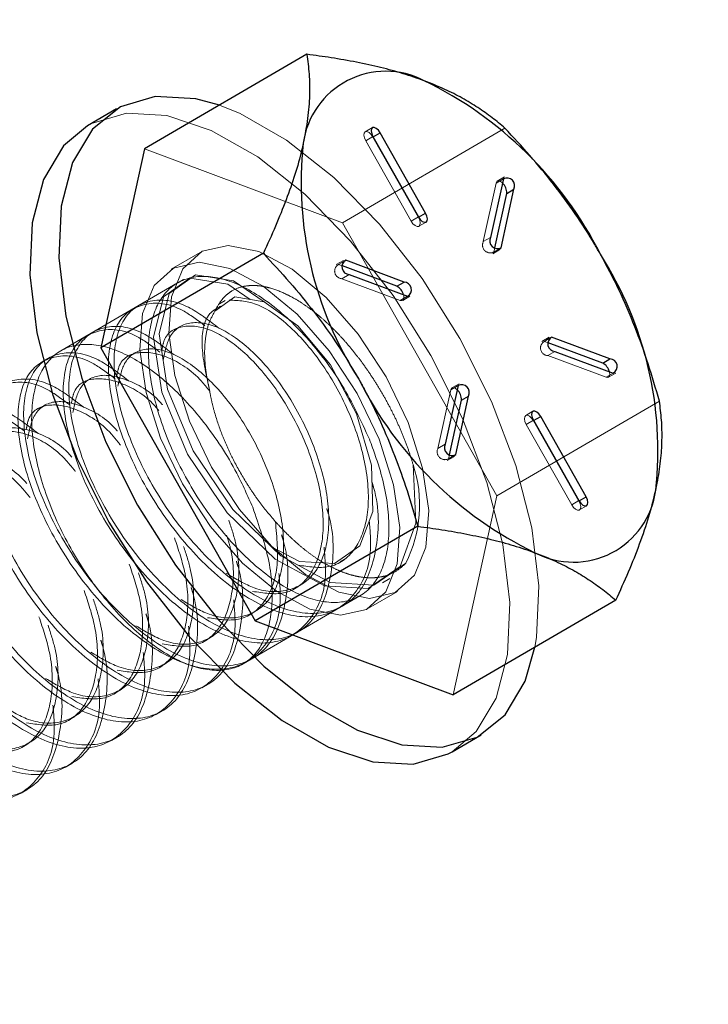
# Model space of a CAD drawing. Extents: x 14328 to 26886, y 15601 to 32173.
# Drawn here: x 18545 to 18563, y 23643 to 23669 of the extents above; entities that cross this region are included whole.
import ezdxf

# ---------------------------------------------------------------- set-up
doc = ezdxf.new("R2010")
doc.units = 0
doc.header["$LTSCALE"] = 150
doc.header["$MEASUREMENT"] = 0
doc.linetypes.add('HIDDEN', pattern=[0.375, 0.25, -0.125])
doc.layers.get('0').update_dxf_attribs({"linetype": 'CONTINUOUS'})
doc.layers.add('CCP-Text', color=52, linetype='CONTINUOUS', lineweight=25)
doc.layers.add('HATCH', color=8, linetype='CONTINUOUS', lineweight=9)
doc.styles.add('SWISSL', font='swissl.ttf')
doc.dimstyles.get("Standard").update_dxf_attribs({"dimscale": 25, "dimtxt": 2.5, "dimasz": 3, "dimexe": 0.6, "dimexo": 1.5, "dimgap": 1, "dimtad": 0, "dimtih": 1, "dimtoh": 1, "dimdec": 4, "dimrnd": 1, "dimzin": 12, "dimdsep": 46, "dimtxsty": 'SWISSL', "dimcen": 0.09, "dimclrt": 256, "dimadec": 0, "dimazin": 0, "dimtfac": 1, "dimtdec": 4, "dimtofl": 0, "dimtmove": 0, "dimatfit": 3, "dimfxl": 1, "dimtolj": 1, "dimtzin": 0, "dimarcsym": 0})

msp = doc.modelspace()

# ---------------------------------------------------------------- hatches: boundary and pattern name
at = {"layer": 'HATCH', "lineweight": 15}
h = msp.add_hatch(dxfattribs=at)
h.set_pattern_fill('AR-CONC', color=256, scale=30)
h.set_pattern_definition([(50, (11787.98, 0), (215.178, -18.8256), [22.5, -247.5]), (355, (11787.98, 0), (-41.6254, 225.6576), [18, -198]), (100.4514, (11805.9, -1.57), (173.5527, 206.832), [19.122, -210.3426]), (46.1842, (11787.98, 60), (320.1724, -49.6558), [33.75, -371.25]), (96.6356, (11814.66, 55.86), (280.3986, 292.2356), [28.683, -315.514]), (351.1842, (11787.98, 60), (280.3986, 292.2356), [27, -297]), (21, (11817.98, 45), (179.0721, -120.7857), [22.5, -247.5]), (326, (11817.98, 45), (72.9946, 217.545), [18, -198]), (71.4514, (11832.9, 34.93), (252.0667, 96.7593), [19.122, -210.3426]), (37.5, (11787.98, 0), (3.64796, 99.86816), [0, -195.6, 0, -201, 0, -198.75]), (7.5, (11787.98, 0), (78.92086, 118.3235), [0, -114.6, 0, -191.1, 0, -75.75]), (327.5, (11721.08, 0), (160.14673, -6.76646), [0, -75, 0, -234, 0, -310.5]), (317.5, (11691.08, 0), (174.95585, 30.0315), [0, -97.5, 0, -155.4, 0, -220.5])])
h.paths.add_polyline_path([(19537.658, 24084.498), (19305.937, 24084.498, -0.365159), (18107.649, 23068.504), (18107.927, 23067.355), (18107.625, 23067.443), (18106.765, 23067.532), (18105.477, 23067.62), (18103.959, 23067.708), (18099.509, 23067.966), (18100.432, 23068.503, -0.365197), (16901.98, 24084.498), (16670.259, 24084.498, 0.868383)])

# ---------------------------------------------------------------- linework, layer by layer
at = {"color": 7, "linetype": 'Continuous', "lineweight": 25}
for p, q in [((18552.433, 23668.162), (18548.159, 23665.674)), ((18547.427, 23666.728), (18546.667, 23666.285)), ((18555.554, 23663.984), (18554.359, 23666.098)), ((18554.168, 23665.999), (18555.364, 23663.885)), ((18548.159, 23665.674), (18547.012, 23660.441)), ((18557.597, 23664.888), (18557.259, 23663.347)), ((18557.537, 23663.074), (18557.875, 23664.615)), ((18557.684, 23664.504), (18557.875, 23664.615)), ((18557.371, 23663.072), (18557.684, 23664.504)), ((18551.287, 23662.929), (18547.012, 23660.441)), ((18554.988, 23662.172), (18553.455, 23662.745)), ((18554.798, 23662.062), (18553.367, 23662.596)), ((18553.542, 23662.373), (18555.076, 23661.8)), ((18554.798, 23662.062), (18554.988, 23662.172)), ((18560.399, 23660.151), (18558.866, 23660.723)), ((18547.012, 23660.441), (18551.072, 23653.262)), ((18560.209, 23660.04), (18558.778, 23660.575)), ((18558.953, 23660.351), (18560.487, 23659.778)), ((18560.209, 23660.04), (18560.399, 23660.151)), ((18556.405, 23659.45), (18556.067, 23657.909)), ((18556.345, 23657.635), (18556.683, 23659.176)), ((18556.493, 23659.065), (18556.683, 23659.176)), ((18556.179, 23657.633), (18556.493, 23659.065)), ((18559.773, 23656.524), (18558.578, 23658.638)), ((18558.387, 23658.539), (18559.583, 23656.425)), ((18555.346, 23655.75), (18551.072, 23653.262)), ((18560.553, 23653.805), (18556.279, 23651.317)), ((18551.072, 23653.262), (18556.279, 23651.317)), ((18556.25, 23649.821), (18557.01, 23650.264))]:
    msp.add_line(p, q, dxfattribs=at)
at = {"color": 7, "linetype": 'HIDDEN', "lineweight": 18}
for p, q in [((18557.64, 23666.217), (18553.366, 23663.729)), ((18554.156, 23666.234), (18553.966, 23666.123)), ((18553.978, 23665.889), (18554.168, 23665.999)), ((18553.978, 23665.889), (18555.174, 23663.775)), ((18554.169, 23665.987), (18554.173, 23665.99)), ((18555.364, 23663.874), (18554.169, 23665.987)), ((18553.366, 23663.729), (18548.159, 23665.674)), ((18557.406, 23664.778), (18557.069, 23663.237)), ((18557.406, 23664.778), (18557.597, 23664.888)), ((18557.628, 23664.937), (18557.438, 23664.826)), ((18555.174, 23663.775), (18555.364, 23663.885)), ((18555.364, 23663.874), (18555.369, 23663.876)), ((18555.377, 23663.639), (18555.567, 23663.75)), ((18557.425, 23656.551), (18553.366, 23663.729)), ((18557.069, 23663.237), (18557.259, 23663.347)), ((18557.316, 23662.915), (18557.506, 23663.025)), ((18557.347, 23662.963), (18557.371, 23663.072)), ((18557.347, 23662.963), (18557.448, 23663.022)), ((18549.625, 23662.952), (18548.865, 23662.51)), ((18553.391, 23662.744), (18553.201, 23662.633)), ((18553.265, 23662.634), (18553.358, 23662.689)), ((18553.367, 23662.596), (18553.265, 23662.634)), ((18549.184, 23662.24), (18549.036, 23662.154)), ((18553.352, 23662.262), (18553.542, 23662.373)), ((18553.352, 23662.262), (18554.885, 23661.689)), ((18549.031, 23662.151), (18545.961, 23660.364)), ((18550.281, 23661.685), (18550.133, 23661.599)), ((18554.885, 23661.689), (18555.076, 23661.8)), ((18554.95, 23661.69), (18555.14, 23661.801)), ((18547.996, 23661.549), (18547.848, 23661.462)), ((18549.093, 23660.994), (18548.945, 23660.907)), ((18546.808, 23660.857), (18546.66, 23660.771)), ((18558.802, 23660.722), (18558.612, 23660.612)), ((18558.676, 23660.613), (18558.769, 23660.667)), ((18558.778, 23660.575), (18558.676, 23660.613)), ((18545.62, 23660.166), (18545.472, 23660.079)), ((18547.905, 23660.302), (18547.757, 23660.216)), ((18558.763, 23660.24), (18558.953, 23660.351)), ((18558.763, 23660.24), (18560.296, 23659.668)), ((18560.296, 23659.668), (18560.487, 23659.778)), ((18560.361, 23659.669), (18560.551, 23659.779)), ((18556.215, 23659.339), (18555.877, 23657.798)), ((18556.215, 23659.339), (18556.405, 23659.45)), ((18556.436, 23659.498), (18556.246, 23659.387)), ((18545.529, 23658.919), (18545.381, 23658.833)), ((18561.7, 23659.039), (18557.425, 23656.551)), ((18558.375, 23658.774), (18558.185, 23658.663)), ((18558.197, 23658.428), (18558.387, 23658.539)), ((18558.197, 23658.428), (18559.393, 23656.315)), ((18558.388, 23658.527), (18558.393, 23658.53)), ((18559.583, 23656.413), (18558.388, 23658.527)), ((18555.877, 23657.798), (18556.067, 23657.909)), ((18556.124, 23657.476), (18556.314, 23657.587)), ((18556.155, 23657.524), (18556.179, 23657.633)), ((18556.155, 23657.524), (18556.256, 23657.583)), ((18556.279, 23651.317), (18557.425, 23656.551)), ((18559.393, 23656.315), (18559.583, 23656.425)), ((18559.583, 23656.413), (18559.588, 23656.416)), ((18559.596, 23656.179), (18559.786, 23656.289)), ((18553.309, 23654.813), (18553.458, 23654.899)), ((18552.121, 23654.122), (18552.27, 23654.208)), ((18554.421, 23654.267), (18554.614, 23654.38)), ((18550.753, 23652.132), (18553.823, 23653.919)), ((18554.052, 23653.597), (18554.813, 23654.039)), ((18553.233, 23653.576), (18553.382, 23653.662)), ((18550.933, 23653.43), (18551.082, 23653.517)), ((18552.045, 23652.884), (18552.194, 23652.971)), ((18549.745, 23652.739), (18549.894, 23652.825)), ((18548.557, 23652.047), (18548.706, 23652.134)), ((18550.857, 23652.193), (18551.006, 23652.279)), ((18549.669, 23651.501), (18549.818, 23651.588)), ((18547.369, 23651.356), (18547.518, 23651.442)), ((18548.481, 23650.81), (18548.63, 23650.896)), ((18546.181, 23650.664), (18546.33, 23650.751)), ((18544.993, 23649.973), (18545.142, 23650.059)), ((18547.293, 23650.118), (18547.442, 23650.205)), ((18546.105, 23649.427), (18546.254, 23649.513)), ((18544.917, 23648.735), (18545.066, 23648.822))]:
    msp.add_line(p, q, dxfattribs=at)
at = {"color": 8, "linetype": 'Continuous', "lineweight": 25}
for p, q in [((18554.173, 23665.99), (18554.359, 23666.098)), ((18555.369, 23663.876), (18555.554, 23663.984)), ((18557.448, 23663.022), (18557.537, 23663.074)), ((18553.358, 23662.689), (18553.455, 23662.745)), ((18558.769, 23660.667), (18558.866, 23660.723)), ((18558.393, 23658.53), (18558.578, 23658.638)), ((18556.256, 23657.583), (18556.345, 23657.635)), ((18559.588, 23656.416), (18559.773, 23656.524))]:
    msp.add_line(p, q, dxfattribs=at)
at = {"lineweight": 15}
msp.add_lwpolyline([(16670.259, 24084.498), (16901.98, 24084.498, 0.845273), (19305.937, 24084.498), (19537.658, 24084.498, -0.868383)], format="xyb", close=True, dxfattribs=at)
at = {"color": 7, "linetype": 'Continuous', "lineweight": 25, "flags": 128}
for points in [[(18550.132, 23666.822), (18549.509, 23666.993), (18548.447, 23667.053), (18547.531, 23666.785), (18546.795, 23666.198), (18546.267, 23665.315), (18545.968, 23664.17), (18545.909, 23662.807), (18546.092, 23661.278), (18546.512, 23659.643), (18547.15, 23657.963), (18547.983, 23656.304)], [(18546.667, 23666.285), (18546.034, 23665.755), (18545.507, 23664.872), (18545.207, 23663.727), (18545.149, 23662.364), (18545.332, 23660.836), (18545.751, 23659.2), (18546.39, 23657.52), (18547.223, 23655.861)], [(18554.359, 23666.098), (18554.311, 23666.165), (18554.256, 23666.215), (18554.203, 23666.24), (18554.158, 23666.235), (18554.13, 23666.202), (18554.122, 23666.146), (18554.135, 23666.074), (18554.168, 23665.999)], [(18555.364, 23663.885), (18555.411, 23663.818), (18555.466, 23663.768), (18555.52, 23663.744), (18555.564, 23663.748), (18555.593, 23663.781), (18555.601, 23663.838), (18555.587, 23663.909), (18555.554, 23663.984)], [(18558.578, 23658.638), (18558.53, 23658.705), (18558.475, 23658.755), (18558.422, 23658.78), (18558.377, 23658.775), (18558.349, 23658.742), (18558.341, 23658.685), (18558.354, 23658.614), (18558.387, 23658.539)], [(18559.583, 23656.425), (18559.63, 23656.358), (18559.685, 23656.308), (18559.739, 23656.284), (18559.783, 23656.288), (18559.812, 23656.321), (18559.82, 23656.378), (18559.806, 23656.449), (18559.773, 23656.524)], [(18547.983, 23656.304), (18548.979, 23654.729), (18550.099, 23653.298), (18551.301, 23652.068), (18552.539, 23651.084), (18553.763, 23650.386), (18554.929, 23649.999), (18555.99, 23649.938), (18556.907, 23650.207), (18557.643, 23650.794), (18558.171, 23651.677), (18558.428, 23652.568)], [(18547.223, 23655.861), (18548.219, 23654.286), (18549.339, 23652.856), (18550.541, 23651.625), (18551.778, 23650.642), (18553.003, 23649.943), (18554.169, 23649.556), (18555.23, 23649.496), (18556.146, 23649.764), (18556.25, 23649.821)]]:
    msp.add_lwpolyline(points, dxfattribs=at)
at = {"color": 7, "linetype": 'HIDDEN', "lineweight": 18, "flags": 128}
for points in [[(18556.25, 23649.821), (18556.883, 23650.351), (18557.41, 23651.234), (18557.71, 23652.379), (18557.768, 23653.742), (18557.585, 23655.271), (18557.166, 23656.906), (18556.527, 23658.586), (18555.694, 23660.245), (18554.698, 23661.82), (18553.578, 23663.251), (18552.376, 23664.481), (18551.139, 23665.465), (18549.914, 23666.163), (18548.748, 23666.55), (18547.687, 23666.611), (18546.771, 23666.342), (18546.667, 23666.285)], [(18558.428, 23652.568), (18558.47, 23652.822), (18558.529, 23654.185), (18558.345, 23655.713), (18557.926, 23657.349), (18557.288, 23659.029), (18556.454, 23660.688), (18555.459, 23662.263), (18554.338, 23663.693), (18553.136, 23664.924), (18551.899, 23665.907), (18550.674, 23666.606), (18550.132, 23666.822)], [(18554.169, 23665.987), (18554.121, 23666.055), (18554.066, 23666.105), (18554.012, 23666.129), (18553.968, 23666.124), (18553.94, 23666.091), (18553.931, 23666.035), (18553.945, 23665.964), (18553.978, 23665.889)], [(18557.573, 23664.779), (18557.52, 23664.819), (18557.468, 23664.834), (18557.428, 23664.819), (18557.406, 23664.778)], [(18555.174, 23663.775), (18555.221, 23663.707), (18555.276, 23663.657), (18555.33, 23663.633), (18555.374, 23663.638), (18555.403, 23663.671), (18555.411, 23663.727), (18555.397, 23663.798), (18555.364, 23663.874)], [(18549.926, 23657.309), (18550.661, 23656.188), (18551.502, 23655.225), (18552.392, 23654.484), (18553.27, 23654.016), (18554.077, 23653.854), (18554.756, 23654.009), (18555.263, 23654.469), (18555.563, 23655.203), (18555.635, 23656.162), (18555.473, 23657.28), (18555.09, 23658.481), (18554.512, 23659.682), (18553.777, 23660.803), (18552.936, 23661.767), (18552.046, 23662.508), (18551.168, 23662.975), (18550.361, 23663.137), (18549.681, 23662.983), (18549.174, 23662.523), (18548.875, 23661.788), (18548.803, 23660.83), (18548.964, 23659.712), (18549.347, 23658.511), (18549.926, 23657.309)], [(18549.166, 23656.867), (18549.9, 23655.746), (18550.742, 23654.782), (18551.632, 23654.041), (18552.51, 23653.574), (18553.316, 23653.412), (18553.996, 23653.566), (18554.503, 23654.026), (18554.803, 23654.761), (18554.874, 23655.719), (18554.713, 23656.837), (18554.33, 23658.038), (18553.751, 23659.24), (18553.016, 23660.361), (18552.175, 23661.325), (18551.285, 23662.065), (18550.407, 23662.533), (18549.601, 23662.695), (18548.921, 23662.54), (18548.414, 23662.08), (18548.114, 23661.346), (18548.043, 23660.387), (18548.204, 23659.269), (18548.587, 23658.068), (18549.166, 23656.867)], [(18550.94, 23661.715), (18550.357, 23662.114), (18549.355, 23662.273), (18548.664, 23661.783), (18548.402, 23660.728), (18548.619, 23659.273), (18549.293, 23657.648), (18550.334, 23656.105), (18551.594, 23654.887), (18552.893, 23654.186), (18554.043, 23654.114), (18554.882, 23654.69), (18555.293, 23655.832), (18555.225, 23657.373), (18555.225, 23657.373)], [(18551.308, 23661.651), (18550.505, 23662.201), (18549.503, 23662.359), (18548.813, 23661.87), (18548.55, 23660.814), (18548.767, 23659.359), (18549.442, 23657.734), (18550.483, 23656.191), (18551.743, 23654.974), (18553.041, 23654.272), (18554.192, 23654.2), (18555.031, 23654.776), (18555.031, 23654.776)], [(18551.502, 23655.206), (18552.237, 23654.822), (18553.155, 23654.775), (18553.828, 23655.236), (18554.166, 23656.14), (18554.129, 23657.357), (18553.732, 23658.707), (18553.049, 23659.993), (18552.195, 23661.024), (18551.31, 23661.651), (18550.54, 23661.784), (18550.015, 23661.41), (18550.015, 23661.41)], [(18554.885, 23661.689), (18554.934, 23661.684), (18554.968, 23661.708), (18554.983, 23661.757), (18554.977, 23661.825), (18554.974, 23661.838)], [(18560.296, 23659.668), (18560.345, 23659.663), (18560.379, 23659.687), (18560.394, 23659.736), (18560.388, 23659.803), (18560.385, 23659.816)], [(18556.381, 23659.341), (18556.328, 23659.38), (18556.276, 23659.395), (18556.237, 23659.381), (18556.215, 23659.339)], [(18558.388, 23658.527), (18558.34, 23658.595), (18558.285, 23658.645), (18558.232, 23658.669), (18558.187, 23658.664), (18558.159, 23658.631), (18558.151, 23658.575), (18558.164, 23658.504), (18558.197, 23658.428)], [(18559.393, 23656.315), (18559.44, 23656.247), (18559.495, 23656.197), (18559.549, 23656.173), (18559.593, 23656.178), (18559.622, 23656.211), (18559.63, 23656.267), (18559.616, 23656.338), (18559.583, 23656.413)]]:
    msp.add_lwpolyline(points, dxfattribs=at)
at = {"color": 7, "linetype": 'Continuous', "lineweight": 25}
for centre, radius, start, end in [((18554.503, 23665.531), 2.185, 62.4147, 172.3127), ((18551.083, 23658.333), 10.153, 26.7704, 64.1198), ((18561.856, 23664.783), 9.575, 173.7652, 212.6501), ((18557.337, 23664.523), 0.348, 356.7882, 47.4085), ((18557.691, 23664.706), 0.205, 333.5541, 117.3362), ((18557.443, 23663.256), 0.205, 153.5541, 297.3362), ((18553.55, 23662.571), 0.198, 118.5979, 267.8173), ((18552.085, 23657.74), 9.575, 353.7652, 32.6501), ((18554.634, 23661.752), 0.35, 14.1765, 62.0959), ((18554.981, 23661.974), 0.198, 298.5979, 87.8173), ((18558.961, 23660.549), 0.198, 118.5979, 267.8173), ((18560.392, 23659.953), 0.198, 298.5979, 87.8173), ((18560.045, 23659.731), 0.35, 14.1765, 62.0959), ((18562.859, 23664.191), 10.153, 206.7704, 244.1198), ((18556.146, 23659.085), 0.348, 356.7882, 47.4085), ((18556.499, 23659.267), 0.205, 333.5541, 117.3362), ((18556.251, 23657.817), 0.205, 153.5541, 297.3362), ((18559.439, 23656.992), 2.185, 242.4147, 352.3127)]:
    msp.add_arc(centre, radius, start, end, dxfattribs=at)
at = {"color": 7, "linetype": 'HIDDEN', "lineweight": 18}
for centre, radius, start, end in [((18557.253, 23663.145), 0.205, 153.5541, 297.3362), ((18553.36, 23662.46), 0.198, 118.5979, 267.8173), ((18558.771, 23660.439), 0.198, 118.5979, 267.8173), ((18556.061, 23657.707), 0.205, 153.5541, 297.3362), ((18551.98, 23656.31), 3.415, 333.3166, 18.143)]:
    msp.add_arc(centre, radius, start, end, dxfattribs=at)
at = {"color": 7, "linetype": 'Continuous', "lineweight": 25}
for points, knots in [([(18552.433, 23668.162), (18552.455, 23667.991), (18552.499, 23667.647), (18552.507, 23667.085), (18552.465, 23666.483), (18552.38, 23666.044), (18552.338, 23665.823)], [0, 0, 0, 0, 0.247269, 0.495363, 0.746874, 1, 1, 1, 1]), ([(18555.514, 23667.468), (18555.333, 23667.531), (18554.971, 23667.659), (18554.373, 23667.819), (18553.74, 23667.957), (18553.092, 23668.072), (18552.647, 23668.133), (18552.433, 23668.162)], [0, 0, 0, 0, 0.200628, 0.402143, 0.606034, 0.810568, 1, 1, 1, 1]), ([(18557.64, 23666.217), (18557.529, 23666.311), (18557.306, 23666.498), (18556.931, 23666.763), (18556.519, 23667.013), (18556.053, 23667.253), (18555.699, 23667.394), (18555.514, 23667.468)], [0, 0, 0, 0, 0.195075, 0.390526, 0.587456, 0.785061, 1, 1, 1, 1]), ([(18560.148, 23662.906), (18560.099, 23662.991), (18559.891, 23663.353), (18559.491, 23663.977), (18558.918, 23664.756), (18558.301, 23665.505), (18557.861, 23665.98), (18557.64, 23666.217)], [0, 0, 0, 0, 0.070047, 0.299806, 0.530827, 0.765023, 1, 1, 1, 1]), ([(18552.338, 23665.823), (18552.323, 23665.761), (18552.263, 23665.494), (18552.124, 23665.004), (18551.892, 23664.336), (18551.613, 23663.643), (18551.396, 23663.167), (18551.287, 23662.929)], [0, 0, 0, 0, 0.070047, 0.299806, 0.530827, 0.765023, 1, 1, 1, 1]), ([(18551.287, 23662.929), (18551.519, 23662.679), (18551.984, 23662.178), (18552.638, 23661.375), (18553.254, 23660.527), (18553.614, 23659.921), (18553.794, 23659.617)], [0, 0, 0, 0, 0.247269, 0.495363, 0.746874, 1, 1, 1, 1]), ([(18561.7, 23659.039), (18561.604, 23659.368), (18561.413, 23660.028), (18561.059, 23661.006), (18560.649, 23661.974), (18560.315, 23662.594), (18560.148, 23662.906)], [0, 0, 0, 0, 0.247269, 0.495363, 0.746874, 1, 1, 1, 1]), ([(18553.794, 23659.617), (18553.842, 23659.532), (18554.045, 23659.167), (18554.374, 23658.502), (18554.748, 23657.607), (18555.075, 23656.689), (18555.256, 23656.063), (18555.346, 23655.75)], [0, 0, 0, 0, 0.070047, 0.299806, 0.530827, 0.765023, 1, 1, 1, 1]), ([(18561.604, 23656.7), (18561.617, 23656.762), (18561.673, 23657.026), (18561.74, 23657.474), (18561.775, 23658.027), (18561.763, 23658.55), (18561.721, 23658.876), (18561.7, 23659.039)], [0, 0, 0, 0, 0.070047, 0.299806, 0.530827, 0.765023, 1, 1, 1, 1]), ([(18560.553, 23653.805), (18560.668, 23654.056), (18560.897, 23654.559), (18561.189, 23655.296), (18561.437, 23656.017), (18561.548, 23656.472), (18561.604, 23656.7)], [0, 0, 0, 0, 0.247269, 0.495363, 0.746874, 1, 1, 1, 1]), ([(18555.346, 23655.75), (18555.56, 23655.721), (18556, 23655.661), (18556.643, 23655.547), (18557.273, 23655.41), (18557.875, 23655.25), (18558.243, 23655.12), (18558.427, 23655.056)], [0, 0, 0, 0, 0.189432, 0.390385, 0.591894, 0.795501, 1, 1, 1, 1]), ([(18558.427, 23655.056), (18558.612, 23654.982), (18558.964, 23654.842), (18559.426, 23654.604), (18559.838, 23654.355), (18560.215, 23654.089), (18560.44, 23653.9), (18560.553, 23653.805)], [0, 0, 0, 0, 0.214939, 0.409698, 0.605156, 0.802361, 1, 1, 1, 1])]:
    msp.add_open_spline(points, degree=3, knots=knots, dxfattribs=at)
at = {"color": 7, "linetype": 'HIDDEN', "lineweight": 18}
for points, knots in [([(18554.077, 23658.037), (18553.854, 23658.519), (18553.408, 23659.483), (18552.435, 23660.766), (18551.37, 23661.741), (18550.306, 23662.298), (18549.369, 23662.375), (18548.664, 23661.962), (18548.271, 23661.106), (18548.233, 23659.904), (18548.556, 23658.492), (18549.202, 23657.028), (18550.099, 23655.677), (18551.146, 23654.592), (18552.224, 23653.896), (18553.213, 23653.666), (18554, 23653.928), (18554.498, 23654.654), (18554.645, 23655.76), (18554.47, 23656.955), (18554.187, 23657.736), (18554.077, 23658.037)], [0, 0, 0, 0, 0.053689, 0.107377, 0.161066, 0.214755, 0.268444, 0.322132, 0.375821, 0.42951, 0.483199, 0.536887, 0.590576, 0.644265, 0.697953, 0.751642, 0.805331, 0.85902, 0.912708, 0.966397, 1, 1, 1, 1]), ([(18550.015, 23661.41), (18550.071, 23661.516), (18550.155, 23661.675), (18550.31, 23661.833), (18550.485, 23661.964), (18550.688, 23662.048), (18550.915, 23662.083), (18551.097, 23662.084), (18551.287, 23662.061), (18551.552, 23661.997), (18551.833, 23661.887), (18552.125, 23661.731), (18552.352, 23661.589), (18552.582, 23661.423), (18552.813, 23661.235), (18553.044, 23661.025), (18553.273, 23660.794), (18553.499, 23660.543), (18553.718, 23660.274), (18553.93, 23659.994), (18554.132, 23659.701), (18554.326, 23659.394), (18554.512, 23659.074), (18554.686, 23658.742), (18554.849, 23658.399), (18554.995, 23658.05), (18555.123, 23657.706), (18555.192, 23657.481), (18555.225, 23657.373)], [0, 0, 0, 0, 0.063108, 0.095462, 0.128046, 0.192346, 0.224983, 0.258096, 0.290065, 0.322253, 0.388038, 0.421744, 0.455669, 0.490284, 0.525137, 0.559929, 0.594962, 0.630748, 0.666788, 0.702127, 0.737682, 0.773915, 0.81038, 0.848018, 0.885917, 0.924639, 0.963645, 1, 1, 1, 1]), ([(18550.12, 23660.96), (18549.848, 23661.168), (18549.186, 23661.676), (18548.263, 23661.765), (18547.551, 23661.279), (18547.28, 23660.19), (18547.501, 23658.698), (18548.191, 23657.028), (18549.257, 23655.445), (18550.548, 23654.194), (18551.879, 23653.473), (18553.055, 23653.399), (18553.924, 23653.986), (18554.307, 23655.164), (18554.352, 23656.242), (18554.157, 23656.861), (18554.142, 23656.908)], [0, 0, 0, 0, 0.054593, 0.132845, 0.211096, 0.289348, 0.367599, 0.445851, 0.524102, 0.602354, 0.680605, 0.758857, 0.837108, 0.915359, 0.993611, 1, 1, 1, 1]), ([(18552.193, 23654.73), (18552.477, 23654.686), (18553.082, 23654.592), (18553.735, 23655.081), (18554.082, 23655.998), (18554.041, 23657.248), (18553.633, 23658.631), (18552.929, 23659.952), (18552.054, 23661.001), (18551.13, 23661.672), (18550.638, 23661.689), (18550.392, 23661.698)], [0, 0, 0, 0, 0.099732, 0.212265, 0.324799, 0.437332, 0.549866, 0.662399, 0.774933, 0.887466, 1, 1, 1, 1]), ([(18549.752, 23661.023), (18549.555, 23661.172), (18548.969, 23661.613), (18548.115, 23661.673), (18547.402, 23661.194), (18547.132, 23660.103), (18547.352, 23658.611), (18548.043, 23656.942), (18549.109, 23655.358), (18550.4, 23654.107), (18551.729, 23653.387), (18552.913, 23653.309), (18553.752, 23653.911), (18554.162, 23654.843), (18554.094, 23655.631), (18554.072, 23655.888)], [0, 0, 0, 0, 0.042292, 0.125676, 0.209061, 0.292445, 0.375829, 0.459214, 0.542598, 0.625982, 0.709367, 0.792751, 0.876135, 0.95952, 1, 1, 1, 1]), ([(18550.167, 23661.537), (18550.058, 23661.48), (18549.758, 23661.322), (18549.604, 23660.553), (18549.777, 23659.768), (18549.864, 23659.376)], [0, 0, 0, 0, 0.2223122, 0.6111561, 1, 1, 1, 1]), ([(18549.864, 23659.376), (18549.839, 23659.49), (18549.777, 23659.782), (18549.734, 23660.229), (18549.754, 23660.69), (18549.841, 23661.099), (18549.957, 23661.305), (18550.015, 23661.41)], [0, 0, 0, 0, 0.135765, 0.347454, 0.565281, 0.779457, 1, 1, 1, 1]), ([(18548.564, 23660.332), (18548.367, 23660.48), (18547.781, 23660.922), (18546.927, 23660.981), (18546.214, 23660.502), (18545.944, 23659.412), (18546.164, 23657.92), (18546.855, 23656.25), (18547.921, 23654.667), (18549.212, 23653.416), (18550.541, 23652.696), (18551.725, 23652.618), (18552.564, 23653.22), (18552.974, 23654.151), (18552.906, 23654.939), (18552.884, 23655.197)], [0, 0, 0, 0, 0.042292, 0.125676, 0.209061, 0.292445, 0.375829, 0.459214, 0.542598, 0.625982, 0.709367, 0.792751, 0.876135, 0.95952, 1, 1, 1, 1]), ([(18548.932, 23660.268), (18548.66, 23660.477), (18547.998, 23660.985), (18547.075, 23661.074), (18546.363, 23660.587), (18546.092, 23659.498), (18546.313, 23658.006), (18547.003, 23656.337), (18548.069, 23654.753), (18549.36, 23653.502), (18550.691, 23652.781), (18551.867, 23652.707), (18552.736, 23653.295), (18553.119, 23654.473), (18553.164, 23655.551), (18552.969, 23656.169), (18552.954, 23656.216)], [0, 0, 0, 0, 0.054593, 0.132845, 0.211096, 0.289348, 0.367599, 0.445851, 0.524102, 0.602354, 0.680605, 0.758857, 0.837108, 0.915359, 0.993611, 1, 1, 1, 1]), ([(18551.005, 23654.039), (18551.289, 23653.995), (18551.894, 23653.9), (18552.547, 23654.39), (18552.894, 23655.306), (18552.853, 23656.556), (18552.445, 23657.94), (18551.742, 23659.259), (18550.864, 23660.314), (18549.949, 23660.962), (18549.178, 23661.075), (18548.701, 23660.841), (18548.634, 23660.459), (18548.617, 23660.365)], [0, 0, 0, 0, 0.08678, 0.1847, 0.28262, 0.38054, 0.47846, 0.57638, 0.6743, 0.77222, 0.87014, 0.96806, 1, 1, 1, 1]), ([(18550.314, 23654.515), (18550.563, 23654.366), (18551.161, 23654.009), (18552.008, 23654.007), (18552.698, 23654.466), (18553.042, 23655.396), (18553.002, 23656.642), (18552.593, 23658.027), (18551.891, 23659.345), (18551.012, 23660.402), (18550.101, 23661.045), (18549.315, 23661.175), (18548.798, 23660.838), (18548.697, 23660.34), (18548.653, 23660.123)], [0, 0, 0, 0, 0.061987, 0.149118, 0.236249, 0.323379, 0.41051, 0.497641, 0.584772, 0.671902, 0.759033, 0.846164, 0.933295, 1, 1, 1, 1]), ([(18551.007, 23656.25), (18551.172, 23655.768), (18551.501, 23654.804), (18551.56, 23653.52), (18551.28, 23652.544), (18550.664, 23651.986), (18549.79, 23651.908), (18548.754, 23652.32), (18547.673, 23653.174), (18546.67, 23654.375), (18545.856, 23655.787), (18545.325, 23657.252), (18545.136, 23658.603), (18545.309, 23659.688), (18545.827, 23660.386), (18546.63, 23660.617), (18547.627, 23660.356), (18548.708, 23659.632), (18549.744, 23658.526), (18550.53, 23657.332), (18550.874, 23656.551), (18551.007, 23656.25)], [0, 0, 0, 0, 0.0536887, 0.1073774, 0.1610661, 0.2147549, 0.2684436, 0.3221324, 0.3758211, 0.4295099, 0.4831986, 0.5368873, 0.590576, 0.6442647, 0.6979534, 0.7516422, 0.8053309, 0.8590197, 0.9127084, 0.9663971, 1, 1, 1, 1]), ([(18549.126, 23653.823), (18549.375, 23653.675), (18549.973, 23653.317), (18550.82, 23653.316), (18551.51, 23653.774), (18551.854, 23654.704), (18551.814, 23655.951), (18551.405, 23657.336), (18550.703, 23658.653), (18549.824, 23659.71), (18548.913, 23660.353), (18548.127, 23660.484), (18547.61, 23660.147), (18547.509, 23659.648), (18547.465, 23659.432)], [0, 0, 0, 0, 0.061987, 0.149118, 0.236249, 0.323379, 0.41051, 0.497641, 0.584772, 0.671902, 0.759033, 0.846164, 0.933295, 1, 1, 1, 1]), ([(18547.376, 23659.64), (18547.179, 23659.789), (18546.593, 23660.23), (18545.739, 23660.29), (18545.026, 23659.811), (18544.756, 23658.72), (18544.976, 23657.228), (18545.667, 23655.559), (18546.733, 23653.975), (18548.024, 23652.724), (18549.353, 23652.004), (18550.537, 23651.926), (18551.376, 23652.528), (18551.786, 23653.46), (18551.718, 23654.248), (18551.696, 23654.505)], [0, 0, 0, 0, 0.042292, 0.125676, 0.209061, 0.292445, 0.375829, 0.459214, 0.542598, 0.625982, 0.709367, 0.792751, 0.876135, 0.95952, 1, 1, 1, 1]), ([(18547.744, 23659.577), (18547.472, 23659.786), (18546.81, 23660.293), (18545.887, 23660.382), (18545.175, 23659.896), (18544.904, 23658.807), (18545.125, 23657.315), (18545.815, 23655.645), (18546.881, 23654.062), (18548.172, 23652.811), (18549.503, 23652.09), (18550.679, 23652.016), (18551.548, 23652.603), (18551.931, 23653.781), (18551.976, 23654.859), (18551.781, 23655.478), (18551.766, 23655.525)], [0, 0, 0, 0, 0.054593, 0.132845, 0.211096, 0.289348, 0.367599, 0.445851, 0.524102, 0.602354, 0.680605, 0.758857, 0.837108, 0.915359, 0.993611, 1, 1, 1, 1]), ([(18549.877, 23659.305), (18549.808, 23659.391), (18549.457, 23659.831), (18548.756, 23660.253), (18547.991, 23660.389), (18547.512, 23660.149), (18547.446, 23659.768), (18547.429, 23659.674)], [0, 0, 0, 0, 0.067852, 0.348097, 0.628342, 0.908587, 1, 1, 1, 1]), ([(18546.556, 23658.885), (18546.284, 23659.094), (18545.622, 23659.602), (18544.699, 23659.691), (18543.987, 23659.204), (18543.716, 23658.116), (18543.937, 23656.623), (18544.627, 23654.954), (18545.693, 23653.37), (18546.984, 23652.119), (18548.315, 23651.398), (18549.491, 23651.324), (18550.36, 23651.912), (18550.743, 23653.09), (18550.788, 23654.168), (18550.593, 23654.786), (18550.578, 23654.833)], [0, 0, 0, 0, 0.054593, 0.132845, 0.211096, 0.289348, 0.367599, 0.445851, 0.524102, 0.602354, 0.680605, 0.758857, 0.837108, 0.915359, 0.993611, 1, 1, 1, 1]), ([(18548.539, 23658.795), (18548.52, 23658.818), (18548.217, 23659.188), (18547.567, 23659.555), (18546.804, 23659.699), (18546.324, 23659.458), (18546.258, 23659.076), (18546.241, 23658.983)], [0, 0, 0, 0, 0.019493, 0.314277, 0.609061, 0.903845, 1, 1, 1, 1]), ([(18548.632, 23658.948), (18548.632, 23658.949), (18548.346, 23659.293), (18547.718, 23659.634), (18546.941, 23659.8), (18546.421, 23659.454), (18546.321, 23658.956), (18546.277, 23658.741)], [0, 0, 0, 0, 0.000503, 0.265933, 0.531363, 0.796793, 1, 1, 1, 1]), ([(18546.188, 23658.949), (18545.991, 23659.098), (18545.405, 23659.539), (18544.551, 23659.598), (18543.838, 23659.119), (18543.568, 23658.029), (18543.788, 23656.537), (18544.479, 23654.867), (18545.545, 23653.284), (18546.836, 23652.033), (18548.165, 23651.313), (18549.349, 23651.235), (18550.188, 23651.837), (18550.598, 23652.768), (18550.53, 23653.556), (18550.508, 23653.814)], [0, 0, 0, 0, 0.042292, 0.125676, 0.209061, 0.292445, 0.375829, 0.459214, 0.542598, 0.625982, 0.709367, 0.792751, 0.876135, 0.95952, 1, 1, 1, 1]), ([(18555.031, 23654.776), (18554.952, 23654.703), (18554.792, 23654.556), (18554.533, 23654.448), (18554.293, 23654.401), (18554.084, 23654.391), (18553.86, 23654.41), (18553.627, 23654.459), (18553.388, 23654.537), (18553.142, 23654.642), (18552.889, 23654.776), (18552.636, 23654.938), (18552.386, 23655.123), (18552.142, 23655.329), (18551.897, 23655.559), (18551.585, 23655.887), (18551.289, 23656.246), (18551.015, 23656.626), (18550.758, 23657.019), (18550.528, 23657.431), (18550.329, 23657.85), (18550.155, 23658.267), (18550.017, 23658.68), (18549.916, 23659.081), (18549.881, 23659.277), (18549.864, 23659.376)], [0, 0, 0, 0, 0.063057, 0.127365, 0.165064, 0.203025, 0.241814, 0.28089, 0.318531, 0.356434, 0.395206, 0.43431, 0.470594, 0.507152, 0.544578, 0.582305, 0.652361, 0.687922, 0.724019, 0.792901, 0.827942, 0.863573, 0.930949, 0.965199, 1, 1, 1, 1]), ([(18545, 23658.258), (18544.803, 23658.406), (18544.217, 23658.847), (18543.363, 23658.907), (18542.65, 23658.428), (18542.38, 23657.337), (18542.6, 23655.845), (18543.291, 23654.176), (18544.357, 23652.592), (18545.648, 23651.341), (18546.977, 23650.621), (18548.161, 23650.543), (18549, 23651.145), (18549.41, 23652.077), (18549.342, 23652.865), (18549.32, 23653.123)], [0, 0, 0, 0, 0.042292, 0.125676, 0.209061, 0.292445, 0.375829, 0.459214, 0.542598, 0.625982, 0.709367, 0.792751, 0.876135, 0.95952, 1, 1, 1, 1]), ([(18545.368, 23658.194), (18545.096, 23658.403), (18544.434, 23658.91), (18543.511, 23658.999), (18542.799, 23658.513), (18542.528, 23657.424), (18542.749, 23655.932), (18543.439, 23654.262), (18544.505, 23652.679), (18545.796, 23651.428), (18547.127, 23650.707), (18548.303, 23650.633), (18549.172, 23651.221), (18549.555, 23652.398), (18549.6, 23653.476), (18549.405, 23654.095), (18549.39, 23654.142)], [0, 0, 0, 0, 0.054593, 0.132845, 0.211096, 0.289348, 0.367599, 0.445851, 0.524102, 0.602354, 0.680605, 0.758857, 0.837108, 0.915359, 0.993611, 1, 1, 1, 1]), ([(18547.53, 23657.887), (18547.452, 23657.985), (18547.091, 23658.439), (18546.38, 23658.871), (18545.615, 23659.006), (18545.136, 23658.767), (18545.07, 23658.385), (18545.053, 23658.291)], [0, 0, 0, 0, 0.076772, 0.354336, 0.631899, 0.909462, 1, 1, 1, 1]), ([(18547.444, 23658.256), (18547.444, 23658.257), (18547.158, 23658.602), (18546.53, 23658.943), (18545.753, 23659.108), (18545.233, 23658.762), (18545.133, 23658.265), (18545.089, 23658.049)], [0, 0, 0, 0, 0.000503, 0.265933, 0.531363, 0.796793, 1, 1, 1, 1]), ([(18546.256, 23657.565), (18546.256, 23657.566), (18545.97, 23657.91), (18545.342, 23658.251), (18544.565, 23658.417), (18544.045, 23658.071), (18543.945, 23657.573), (18543.901, 23657.358)], [0, 0, 0, 0, 0.000503, 0.265933, 0.531363, 0.796793, 1, 1, 1, 1]), ([(18543.812, 23657.566), (18543.615, 23657.715), (18543.029, 23658.156), (18542.175, 23658.215), (18541.462, 23657.736), (18541.192, 23656.646), (18541.412, 23655.154), (18542.103, 23653.484), (18543.169, 23651.901), (18544.46, 23650.65), (18545.789, 23649.93), (18546.973, 23649.852), (18547.812, 23650.454), (18548.222, 23651.385), (18548.154, 23652.173), (18548.132, 23652.431)], [0, 0, 0, 0, 0.042292, 0.125676, 0.209061, 0.292445, 0.375829, 0.459214, 0.542598, 0.625982, 0.709367, 0.792751, 0.876135, 0.95952, 1, 1, 1, 1]), ([(18544.18, 23657.502), (18543.908, 23657.711), (18543.246, 23658.219), (18542.323, 23658.308), (18541.611, 23657.821), (18541.34, 23656.733), (18541.561, 23655.24), (18542.251, 23653.571), (18543.317, 23651.987), (18544.608, 23650.736), (18545.939, 23650.015), (18547.115, 23649.941), (18547.984, 23650.529), (18548.367, 23651.707), (18548.412, 23652.785), (18548.217, 23653.404), (18548.202, 23653.45)], [0, 0, 0, 0, 0.054593, 0.132845, 0.211096, 0.289348, 0.367599, 0.445851, 0.524102, 0.602354, 0.680605, 0.758857, 0.837108, 0.915359, 0.993611, 1, 1, 1, 1]), ([(18546.342, 23657.195), (18546.264, 23657.294), (18545.903, 23657.748), (18545.192, 23658.18), (18544.427, 23658.314), (18543.948, 23658.075), (18543.882, 23657.693), (18543.865, 23657.6)], [0, 0, 0, 0, 0.076772, 0.354336, 0.631899, 0.909462, 1, 1, 1, 1]), ([(18542.992, 23656.811), (18542.72, 23657.02), (18542.058, 23657.527), (18541.135, 23657.616), (18540.423, 23657.13), (18540.152, 23656.041), (18540.373, 23654.549), (18541.063, 23652.879), (18542.129, 23651.296), (18543.42, 23650.045), (18544.751, 23649.324), (18545.927, 23649.25), (18546.796, 23649.838), (18547.179, 23651.015), (18547.224, 23652.093), (18547.029, 23652.712), (18547.014, 23652.759)], [0, 0, 0, 0, 0.054593, 0.132845, 0.211096, 0.289348, 0.367599, 0.445851, 0.524102, 0.602354, 0.680605, 0.758857, 0.837108, 0.915359, 0.993611, 1, 1, 1, 1]), ([(18545.154, 23656.504), (18545.076, 23656.602), (18544.715, 23657.056), (18544.004, 23657.488), (18543.239, 23657.623), (18542.76, 23657.384), (18542.694, 23657.002), (18542.677, 23656.908)], [0, 0, 0, 0, 0.076772, 0.354336, 0.631899, 0.909462, 1, 1, 1, 1]), ([(18545.068, 23656.874), (18545.068, 23656.874), (18544.782, 23657.219), (18544.154, 23657.56), (18543.377, 23657.726), (18542.857, 23657.379), (18542.757, 23656.882), (18542.713, 23656.666)], [0, 0, 0, 0, 0.000503, 0.265933, 0.531363, 0.796793, 1, 1, 1, 1]), ([(18542.624, 23656.875), (18542.427, 23657.023), (18541.841, 23657.464), (18540.987, 23657.524), (18540.274, 23657.045), (18540.004, 23655.954), (18540.224, 23654.462), (18540.915, 23652.793), (18541.981, 23651.209), (18543.272, 23649.958), (18544.601, 23649.238), (18545.785, 23649.16), (18546.624, 23649.763), (18547.034, 23650.694), (18546.966, 23651.482), (18546.944, 23651.74)], [0, 0, 0, 0, 0.042292, 0.125676, 0.209061, 0.292445, 0.375829, 0.459214, 0.542598, 0.625982, 0.709367, 0.792751, 0.876135, 0.95952, 1, 1, 1, 1]), ([(18541.436, 23656.183), (18541.239, 23656.332), (18540.653, 23656.773), (18539.799, 23656.833), (18539.086, 23656.353), (18538.816, 23655.263), (18539.036, 23653.771), (18539.727, 23652.102), (18540.793, 23650.518), (18542.084, 23649.267), (18543.413, 23648.547), (18544.597, 23648.469), (18545.436, 23649.071), (18545.846, 23650.002), (18545.778, 23650.791), (18545.756, 23651.048)], [0, 0, 0, 0, 0.042292, 0.125676, 0.209061, 0.292445, 0.375829, 0.459214, 0.542598, 0.625982, 0.709367, 0.792751, 0.876135, 0.95952, 1, 1, 1, 1]), ([(18541.804, 23656.12), (18541.532, 23656.328), (18540.87, 23656.836), (18539.947, 23656.925), (18539.235, 23656.438), (18538.964, 23655.35), (18539.185, 23653.857), (18539.875, 23652.188), (18540.941, 23650.604), (18542.232, 23649.354), (18543.563, 23648.633), (18544.739, 23648.558), (18545.608, 23649.146), (18545.991, 23650.324), (18546.036, 23651.402), (18545.841, 23652.021), (18545.826, 23652.067)], [0, 0, 0, 0, 0.054593, 0.132845, 0.211096, 0.289348, 0.367599, 0.445851, 0.524102, 0.602354, 0.680605, 0.758857, 0.837108, 0.915359, 0.993611, 1, 1, 1, 1]), ([(18547.938, 23653.132), (18548.187, 23652.983), (18548.785, 23652.626), (18549.631, 23652.624), (18550.325, 23653.082), (18550.655, 23654.014), (18550.666, 23655.033), (18550.449, 23655.7), (18550.38, 23655.912)], [0, 0, 0, 0, 0.137406, 0.330547, 0.523689, 0.71683, 0.909972, 1, 1, 1, 1]), ([(18549.817, 23653.347), (18550.101, 23653.303), (18550.707, 23653.208), (18551.354, 23653.7), (18551.722, 23654.607), (18551.644, 23655.456), (18551.604, 23655.88)], [0, 0, 0, 0, 0.228416, 0.486152, 0.743888, 1, 1, 1, 1]), ([(18548.629, 23652.656), (18548.913, 23652.612), (18549.517, 23652.518), (18550.175, 23653.006), (18550.501, 23653.926), (18550.531, 23654.848), (18550.356, 23655.409), (18550.322, 23655.516)], [0, 0, 0, 0, 0.214935, 0.45746, 0.699985, 0.942509, 1, 1, 1, 1]), ([(18546.75, 23652.441), (18546.999, 23652.292), (18547.597, 23651.934), (18548.443, 23651.933), (18549.137, 23652.391), (18549.467, 23653.323), (18549.478, 23654.342), (18549.261, 23655.008), (18549.192, 23655.22)], [0, 0, 0, 0, 0.1374056, 0.3305472, 0.5236888, 0.7168304, 0.909972, 1, 1, 1, 1]), ([(18547.441, 23651.964), (18547.725, 23651.92), (18548.33, 23651.826), (18548.985, 23652.316), (18549.323, 23653.232), (18549.317, 23654.355), (18549.058, 23655.129), (18548.952, 23655.447)], [0, 0, 0, 0, 0.193339, 0.411496, 0.629653, 0.84781, 1, 1, 1, 1]), ([(18546.253, 23651.273), (18546.537, 23651.229), (18547.142, 23651.134), (18547.797, 23651.624), (18548.135, 23652.541), (18548.129, 23653.664), (18547.87, 23654.437), (18547.764, 23654.755)], [0, 0, 0, 0, 0.193339, 0.411496, 0.629653, 0.84781, 1, 1, 1, 1]), ([(18545.562, 23651.749), (18545.811, 23651.6), (18546.409, 23651.243), (18547.255, 23651.241), (18547.949, 23651.7), (18548.279, 23652.631), (18548.29, 23653.65), (18548.073, 23654.317), (18548.004, 23654.529)], [0, 0, 0, 0, 0.1374056, 0.3305472, 0.5236888, 0.7168304, 0.909972, 1, 1, 1, 1]), ([(18545.065, 23650.582), (18545.349, 23650.537), (18545.954, 23650.443), (18546.609, 23650.933), (18546.947, 23651.849), (18546.941, 23652.972), (18546.682, 23653.746), (18546.576, 23654.064)], [0, 0, 0, 0, 0.193339, 0.411496, 0.629653, 0.84781, 1, 1, 1, 1]), ([(18544.374, 23651.058), (18544.623, 23650.909), (18545.221, 23650.551), (18546.067, 23650.55), (18546.761, 23651.008), (18547.091, 23651.94), (18547.102, 23652.959), (18546.885, 23653.626), (18546.816, 23653.837)], [0, 0, 0, 0, 0.1374056, 0.3305472, 0.5236888, 0.7168304, 0.909972, 1, 1, 1, 1]), ([(18543.186, 23650.366), (18543.435, 23650.218), (18544.033, 23649.86), (18544.879, 23649.858), (18545.573, 23650.317), (18545.903, 23651.248), (18545.914, 23652.268), (18545.697, 23652.934), (18545.628, 23653.146)], [0, 0, 0, 0, 0.137406, 0.330547, 0.523689, 0.71683, 0.909972, 1, 1, 1, 1]), ([(18543.877, 23649.89), (18544.161, 23649.846), (18544.766, 23649.752), (18545.421, 23650.241), (18545.759, 23651.158), (18545.753, 23652.281), (18545.494, 23653.054), (18545.388, 23653.372)], [0, 0, 0, 0, 0.193339, 0.411496, 0.629653, 0.84781, 1, 1, 1, 1])]:
    msp.add_open_spline(points, degree=3, knots=knots, dxfattribs=at)

# ---------------------------------------------------------------- leaders
at = {"layer": 'CCP-Text', "annotation_type": 0, "has_hookline": 1, "hookline_direction": 1}
for points, text_width in [([(18594.512, 23883.153), (16387.518, 23235.271), (16297.518, 23235.271)], 1253.571), ([(18726.139, 23800.609), (16387.518, 22854.767), (16297.518, 22854.767)], 1010.714), ([(18786.574, 23693.849), (16387.518, 22655.539), (16297.518, 22655.539)], 1228.571)]:
    msp.add_leader(points, dimstyle='Standard', override={"dimscale": 30, "dimgap": 1, "dimtad": 0}, dxfattribs=dict(at, text_width=text_width))

doc.saveas('drawing.dxf')
